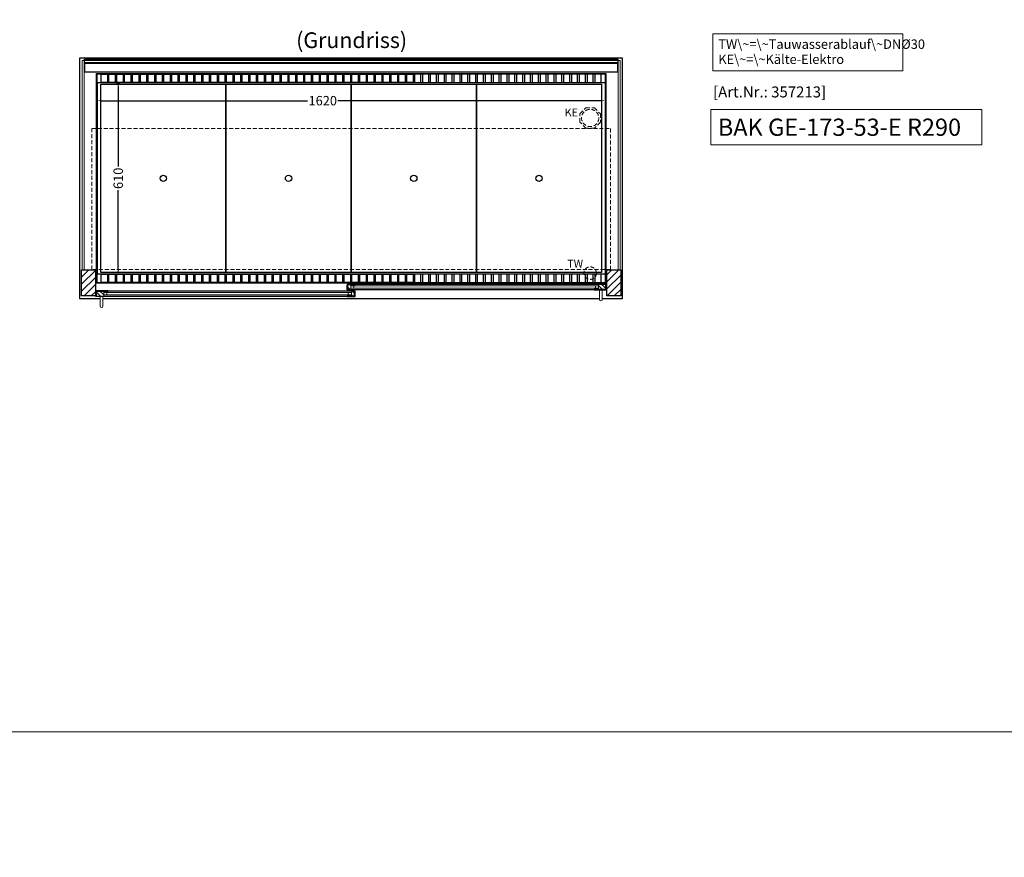
# Model space of a CAD drawing. Units: millimetres. Extents: x 32770 to 81270, y -55837 to 13563.
# Drawn here: x 38869 to 42010, y -35437 to -32764 of the extents above; entities that cross this region are included whole.
import ezdxf

# ---------------------------------------------------------------- set-up
doc = ezdxf.new("R2010")
doc.units = ezdxf.units.MM
doc.header["$LTSCALE"] = 2
doc.header["$PDMODE"] = 34
doc.header["$PDSIZE"] = 5
doc.linetypes.add('AUSGEZOGEN', pattern=[0])
doc.linetypes.add('VERDECKT', pattern=[9.525, 6.35, -3.175])
for name, color, linetype, lineweight in [('A_BEMASSUNG', 1, 'Continuous', 13), ('A_GLAS', 4, 'Continuous', 20), ('A_HILFSLINIEN', 7, 'Continuous', 13), ('A_SCHRAFFUR', 6, 'Continuous', 5), ('A_TEXT', 7, 'Continuous', 20), ('A_VERDECKT', 5, 'VERDECKT', 13), ('A_VOLL', 3, 'Continuous', 30)]:
    doc.layers.add(name, color=color, linetype=linetype, lineweight=lineweight)
doc.styles.add('ARIAL', font='arial.ttf')
doc.styles.add('Arial_0', font='arial.ttf')
doc.styles.add('Arial_35', font='arial.ttf', dxfattribs={"height": 35})
doc.styles.add('Arial_55', font='arial.ttf', dxfattribs={"height": 55})
doc.dimstyles.new('STANDARD_klein', dxfattribs={"dimtxt": 30, "dimasz": 13, "dimexe": 5, "dimexo": 10, "dimgap": 5, "dimtad": 0, "dimdec": 0, "dimdsep": 46, "dimtxsty": 'Arial_0', "dimcen": 0.09, "dimclrt": 7, "dimazin": 2, "dimtm": 1e-09, "dimtfac": 1, "dimtdec": 0, "dimtmove": 2, "dimatfit": 3, "dimfxl": 1, "dimtolj": 1, "dimtzin": 0, "dimarcsym": 0})

# ---------------------------------------------------------------- blocks, each defined once
blk = doc.blocks.new('*D139')
at = {"layer": 'A_BEMASSUNG', "color": 0, "lineweight": -2, "ltscale": 2, "transparency": 16777216}
for p, q in [((39116.2, -33019.4), (39116.2, -33027.4)), ((39129.2, -33022.4), (39787.3, -33022.4)), ((40723.2, -33022.4), (39883.9, -33022.4)), ((40736.2, -33019.1), (40736.2, -33027.4))]:
    blk.add_line(p, q, dxfattribs=at)
at = {"layer": 'A_BEMASSUNG', "color": 0, "ltscale": 2, "transparency": 16777216}
for points in [[(39129.2, -33020.2), (39129.2, -33024.6), (39116.2, -33022.4)], [(40723.2, -33020.2), (40723.2, -33024.6), (40736.2, -33022.4)]]:
    blk.add_solid(points, dxfattribs=at)
at = {"layer": 'DEFPOINTS', "color": 0, "ltscale": 2, "transparency": 16777216}
for p in [(39116.2, -33009.4), (40736.2, -33009.1), (40736.2, -33022.4)]:
    blk.add_point(p, dxfattribs=at)
at = {"layer": 'A_BEMASSUNG', "color": 7, "ltscale": 2, "transparency": 16777216, "insert": (39835.6, -33022.4), "char_height": 30, "attachment_point": 5, "style": 'Arial_0'}
blk.add_mtext('\\A1;1620', dxfattribs=at)
blk = doc.blocks.new('*D140')
at = {"layer": 'A_BEMASSUNG', "color": 0, "lineweight": -2, "ltscale": 2, "transparency": 16777216}
for p, q in [((39177.7, -32965.2), (39188.1, -32965.2)), ((39183.1, -32978.2), (39183.1, -33232.1)), ((39183.1, -33562.2), (39183.1, -33308.4)), ((39182.9, -33575.2), (39188.1, -33575.2))]:
    blk.add_line(p, q, dxfattribs=at)
at = {"layer": 'A_BEMASSUNG', "color": 0, "ltscale": 2, "transparency": 16777216}
for points in [[(39181, -32978.2), (39185.3, -32978.2), (39183.1, -32965.2)], [(39181, -33562.2), (39185.3, -33562.2), (39183.1, -33575.2)]]:
    blk.add_solid(points, dxfattribs=at)
at = {"layer": 'DEFPOINTS', "color": 0, "ltscale": 2, "transparency": 16777216}
for p in [(39167.7, -32965.2), (39172.9, -33575.2), (39183.1, -33575.2)]:
    blk.add_point(p, dxfattribs=at)
at = {"layer": 'A_BEMASSUNG', "color": 7, "ltscale": 2, "transparency": 16777216, "insert": (39183.1, -33270.2), "char_height": 30, "attachment_point": 5, "rotation": 90, "style": 'Arial_0'}
blk.add_mtext('\\A1;610', dxfattribs=at)

msp = doc.modelspace()

# ---------------------------------------------------------------- hatches: boundary and pattern name
at = {"layer": 'A_SCHRAFFUR'}
h = msp.add_hatch(dxfattribs=at)
h.set_pattern_fill('_USER', color=256, scale=16, angle=45, pattern_type=0)
h.set_pattern_definition([(45, (16883.678, -31375.659), (-11.313708, 11.313708), [])])
h.paths.add_polyline_path([(39066.2, -33562.2), (39110.2, -33562.2), (39110.2, -33645.2), (39066.2, -33645.2)])
h = msp.add_hatch(dxfattribs=at)
h.set_pattern_fill('_USER', color=256, scale=16, angle=45, pattern_type=0)
h.set_pattern_definition([(45, (17488.678, -31375.659), (-11.313708, 11.313708), [])])
h.paths.add_polyline_path([(40742.2, -33562.2), (40786.2, -33562.2), (40786.2, -33645.2), (40742.2, -33645.2)])
h = msp.add_hatch(dxfattribs=at)
h.set_pattern_fill('_USER', color=256, scale=10, angle=135, pattern_type=0)
h.set_pattern_definition([(135, (69275.595, -38438.154), (-7.0710678, -7.0710678), [])])
h.paths.add_polyline_path([(39137.2, -33630.2), (39137.2, -33634.2), (39137.2, -33642.2), (39137.2, -33646.2), (39113.7, -33646.2), (39113.7, -33630.2)])
h = msp.add_hatch(dxfattribs=at)
h.set_pattern_fill('_USER', color=256, scale=10, angle=135, pattern_type=0)
h.set_pattern_definition([(135, (69414.595, -38438.154), (-7.0710678, -7.0710678), [])])
h.paths.add_polyline_path([(39915.7, -33608.7), (39925.2, -33608.7), (39925.2, -33612.7), (39925.2, -33620.7), (39925.2, -33624.7), (39915.7, -33624.7)])
h = msp.add_hatch(dxfattribs=at)
h.set_pattern_fill('_USER', color=256, scale=10, angle=135, pattern_type=0)
h.set_pattern_definition([(135, (69415.595, -38438.154), (-7.0710678, -7.0710678), [])])
h.paths.add_polyline_path([(39927.2, -33634.2), (39927.2, -33630.2), (39936.7, -33630.2), (39936.7, -33646.2), (39927.2, -33646.2), (39927.2, -33642.2)])
h = msp.add_hatch(dxfattribs=at)
h.set_pattern_fill('_USER', color=256, scale=10, angle=135, pattern_type=0)
h.set_pattern_definition([(135, (69554.595, -38438.154), (-7.0710678, -7.0710678), [])])
h.paths.add_polyline_path([(40738.7, -33624.7), (40715.2, -33624.7), (40715.2, -33620.7), (40715.2, -33612.7), (40715.2, -33608.7), (40738.7, -33608.7)])

# ---------------------------------------------------------------- linework, layer by layer
at = {"layer": 'A_GLAS', "ltscale": 2}
for points in [[(39068.2, -33562.2), (39074.2, -33562.2), (39074.2, -32894.2), (39068.2, -32894.2)], [(39075.2, -32894.2), (40777.2, -32894.2), (40777.2, -32900.2), (39075.2, -32900.2)], [(40778.2, -32894.2), (40784.2, -32894.2), (40784.2, -33562.2), (40778.2, -33562.2)], [(39137.2, -33630.2), (39927.2, -33630.2), (39927.2, -33634.2), (39137.2, -33634.2)], [(39137.2, -33634.2), (39137.2, -33642.2), (39147.2, -33642.2), (39147.2, -33634.2), (39137.2, -33634.2)], [(39927.2, -33634.2), (39927.2, -33642.2), (39917.2, -33642.2), (39917.2, -33634.2), (39927.2, -33634.2)], [(40715.2, -33608.7), (39925.2, -33608.7), (39925.2, -33612.7), (40715.2, -33612.7)], [(39925.2, -33612.7), (39925.2, -33620.7), (39935.2, -33620.7), (39935.2, -33612.7), (39925.2, -33612.7)], [(40715.2, -33620.7), (39925.2, -33620.7), (39925.2, -33624.7), (40715.2, -33624.7)], [(40715.2, -33612.7), (40715.2, -33620.7), (40705.2, -33620.7), (40705.2, -33612.7), (40715.2, -33612.7)], [(39137.2, -33642.2), (39927.2, -33642.2), (39927.2, -33646.2), (39137.2, -33646.2)]]:
    msp.add_lwpolyline(points, close=True, dxfattribs=at)
at = {"layer": 'A_HILFSLINIEN', "color": 8, "ltscale": 2}
for points in [[(35770.3, -15036.7), (46770.3, -15036.7), (46770.3, -35036.7), (35770.3, -35036.7)], [(32770.3, -35836.7), (81270.3, -35836.7), (81270.3, -35036.7), (32770.3, -35036.7)]]:
    msp.add_lwpolyline(points, close=True, dxfattribs=at)
at = {"layer": 'A_HILFSLINIEN', "ltscale": 2}
msp.add_lwpolyline([(41074, -33051.1), (41074, -33163), (41938.5, -33163), (41938.5, -33051.1)], close=True, dxfattribs=at)
at = {"layer": 'A_TEXT', "linetype": 'AUSGEZOGEN', "lineweight": 15}
msp.add_lwpolyline([(41685.8, -32809.3), (41080, -32809.3), (41080, -32926.9), (41685.8, -32926.9)], close=True, dxfattribs=at)
at = {"layer": 'A_VERDECKT'}
msp.add_lwpolyline([(40721.2, -33064.3), (40721.2, -33091.2), (40702.2, -33110.2), (40675.3, -33110.2), (40656.2, -33091.2), (40656.2, -33064.3), (40675.3, -33045.2), (40702.2, -33045.2)], close=True, dxfattribs=at)
at = {"layer": 'A_VERDECKT', "color": 144}
msp.add_lwpolyline([(39098.7, -33111.2), (40753.7, -33111.2), (40753.7, -33561.2), (39098.7, -33561.2)], close=True, dxfattribs=at)
at = {"layer": 'A_VERDECKT'}
for centre, radius in [((40688.7, -33077.7), 27.5), ((40688.7, -33572.7), 20)]:
    msp.add_circle(centre, radius, dxfattribs=at)
at = {"layer": 'A_VOLL', "ltscale": 2}
for points in [[(39125.7, -33655.2), (39061.2, -33655.2), (39061.2, -32885.2), (40791.2, -32885.2), (40791.2, -33655.2), (40726.7, -33655.2)], [(40718.7, -33655.2), (39133.7, -33655.2)]]:
    msp.add_lwpolyline(points, dxfattribs=at)
at = {"layer": 'A_VOLL', "color": 252}
for points in [[(39075.2, -32894.2), (39075.2, -32889.7), (40777.2, -32889.7), (40777.2, -32894.2)], [(40777.2, -32900.2), (40777.2, -32903.7), (39075.2, -32903.7), (39075.2, -32900.2)]]:
    msp.add_lwpolyline(points, dxfattribs=at)
at = {"layer": 'A_VOLL', "color": 253}
msp.add_lwpolyline([(39075.2, -32903.7), (39075.2, -32930.7), (40777.2, -32930.7), (40777.2, -32903.7)], dxfattribs=at)
at = {"layer": 'A_VOLL', "ltscale": 2}
for points in [[(40738.7, -33605.2), (39113.7, -33605.2), (39113.7, -32935.2), (40738.7, -32935.2)], [(39066.2, -33562.2), (39110.2, -33562.2), (39110.2, -33645.2), (39066.2, -33645.2)], [(40742.2, -33562.2), (40786.2, -33562.2), (40786.2, -33645.2), (40742.2, -33645.2)], [(39938.7, -33607.7), (39914.7, -33607.7), (39914.7, -33624.7), (39915.7, -33624.7), (39915.7, -33608.7), (39938.7, -33608.7)], [(40701.7, -33607.7), (40739.7, -33607.7), (40739.7, -33624.7), (40738.7, -33624.7), (40738.7, -33608.7), (40701.7, -33608.7)], [(39150.7, -33647.2), (39111.7, -33647.2), (39111.7, -33631.2), (39112.7, -33631.2), (39112.7, -33646.2), (39150.7, -33646.2)], [(39150.7, -33629.2), (39112.7, -33629.2), (39112.7, -33646.2), (39113.7, -33646.2), (39113.7, -33630.2), (39150.7, -33630.2)], [(39938.7, -33625.7), (39913.7, -33625.7), (39913.7, -33609.7), (39914.7, -33609.7), (39914.7, -33624.7), (39938.7, -33624.7)], [(39913.7, -33629.2), (39937.7, -33629.2), (39937.7, -33646.2), (39936.7, -33646.2), (39936.7, -33630.2), (39913.7, -33630.2)], [(39913.7, -33647.2), (39938.7, -33647.2), (39938.7, -33631.2), (39937.7, -33631.2), (39937.7, -33646.2), (39913.7, -33646.2)], [(40701.7, -33625.7), (40740.7, -33625.7), (40740.7, -33609.7), (40739.7, -33609.7), (40739.7, -33624.7), (40701.7, -33624.7)]]:
    msp.add_lwpolyline(points, close=True, dxfattribs=at)
at = {"layer": 'A_VOLL', "color": 30}
for points in [[(39116.2, -32937.2), (40736.2, -32937.2), (40736.2, -32965.2), (39116.2, -32965.2)], [(39148.7, -32964.2), (39128.7, -32964.2), (39128.7, -32938.2), (39148.7, -32938.2)], [(39173.7, -32964.2), (39153.7, -32964.2), (39153.7, -32938.2), (39173.7, -32938.2)], [(39198.7, -32964.2), (39178.7, -32964.2), (39178.7, -32938.2), (39198.7, -32938.2)], [(39223.7, -32964.2), (39203.7, -32964.2), (39203.7, -32938.2), (39223.7, -32938.2)], [(39248.7, -32964.2), (39228.7, -32964.2), (39228.7, -32938.2), (39248.7, -32938.2)], [(39273.7, -32964.2), (39253.7, -32964.2), (39253.7, -32938.2), (39273.7, -32938.2)], [(39298.7, -32964.2), (39278.7, -32964.2), (39278.7, -32938.2), (39298.7, -32938.2)], [(39323.7, -32964.2), (39303.7, -32964.2), (39303.7, -32938.2), (39323.7, -32938.2)], [(39348.7, -32964.2), (39328.7, -32964.2), (39328.7, -32938.2), (39348.7, -32938.2)], [(39373.7, -32964.2), (39353.7, -32964.2), (39353.7, -32938.2), (39373.7, -32938.2)], [(39398.7, -32964.2), (39378.7, -32964.2), (39378.7, -32938.2), (39398.7, -32938.2)], [(39423.7, -32964.2), (39403.7, -32964.2), (39403.7, -32938.2), (39423.7, -32938.2)], [(39448.7, -32964.2), (39428.7, -32964.2), (39428.7, -32938.2), (39448.7, -32938.2)], [(39473.7, -32964.2), (39453.7, -32964.2), (39453.7, -32938.2), (39473.7, -32938.2)], [(39498.7, -32964.2), (39478.7, -32964.2), (39478.7, -32938.2), (39498.7, -32938.2)], [(39523.7, -32964.2), (39503.7, -32964.2), (39503.7, -32938.2), (39523.7, -32938.2)], [(39548.7, -32964.2), (39528.7, -32964.2), (39528.7, -32938.2), (39548.7, -32938.2)], [(39573.7, -32964.2), (39553.7, -32964.2), (39553.7, -32938.2), (39573.7, -32938.2)], [(39598.7, -32964.2), (39578.7, -32964.2), (39578.7, -32938.2), (39598.7, -32938.2)], [(39623.7, -32964.2), (39603.7, -32964.2), (39603.7, -32938.2), (39623.7, -32938.2)], [(39648.7, -32964.2), (39628.7, -32964.2), (39628.7, -32938.2), (39648.7, -32938.2)], [(39673.7, -32964.2), (39653.7, -32964.2), (39653.7, -32938.2), (39673.7, -32938.2)], [(39698.7, -32964.2), (39678.7, -32964.2), (39678.7, -32938.2), (39698.7, -32938.2)], [(39723.7, -32964.2), (39703.7, -32964.2), (39703.7, -32938.2), (39723.7, -32938.2)], [(39748.7, -32964.2), (39728.7, -32964.2), (39728.7, -32938.2), (39748.7, -32938.2)], [(39773.7, -32964.2), (39753.7, -32964.2), (39753.7, -32938.2), (39773.7, -32938.2)], [(39798.7, -32964.2), (39778.7, -32964.2), (39778.7, -32938.2), (39798.7, -32938.2)], [(39823.7, -32964.2), (39803.7, -32964.2), (39803.7, -32938.2), (39823.7, -32938.2)], [(39848.7, -32964.2), (39828.7, -32964.2), (39828.7, -32938.2), (39848.7, -32938.2)], [(39873.7, -32964.2), (39853.7, -32964.2), (39853.7, -32938.2), (39873.7, -32938.2)], [(39898.7, -32964.2), (39878.7, -32964.2), (39878.7, -32938.2), (39898.7, -32938.2)], [(39923.7, -32964.2), (39903.7, -32964.2), (39903.7, -32938.2), (39923.7, -32938.2)], [(39948.7, -32964.2), (39928.7, -32964.2), (39928.7, -32938.2), (39948.7, -32938.2)], [(39973.7, -32964.2), (39953.7, -32964.2), (39953.7, -32938.2), (39973.7, -32938.2)], [(39998.7, -32964.2), (39978.7, -32964.2), (39978.7, -32938.2), (39998.7, -32938.2)], [(40023.7, -32964.2), (40003.7, -32964.2), (40003.7, -32938.2), (40023.7, -32938.2)], [(40048.7, -32964.2), (40028.7, -32964.2), (40028.7, -32938.2), (40048.7, -32938.2)], [(40073.7, -32964.2), (40053.7, -32964.2), (40053.7, -32938.2), (40073.7, -32938.2)], [(40098.7, -32964.2), (40078.7, -32964.2), (40078.7, -32938.2), (40098.7, -32938.2)], [(40123.7, -32964.2), (40103.7, -32964.2), (40103.7, -32938.2), (40123.7, -32938.2)], [(40128.7, -32964.2), (40148.7, -32964.2), (40148.7, -32938.2), (40128.7, -32938.2)], [(40153.7, -32964.2), (40173.7, -32964.2), (40173.7, -32938.2), (40153.7, -32938.2)], [(40178.7, -32964.2), (40198.7, -32964.2), (40198.7, -32938.2), (40178.7, -32938.2)], [(40203.7, -32964.2), (40223.7, -32964.2), (40223.7, -32938.2), (40203.7, -32938.2)], [(40228.7, -32964.2), (40248.7, -32964.2), (40248.7, -32938.2), (40228.7, -32938.2)], [(40253.7, -32964.2), (40273.7, -32964.2), (40273.7, -32938.2), (40253.7, -32938.2)], [(40278.7, -32964.2), (40298.7, -32964.2), (40298.7, -32938.2), (40278.7, -32938.2)], [(40303.7, -32964.2), (40323.7, -32964.2), (40323.7, -32938.2), (40303.7, -32938.2)], [(40328.7, -32964.2), (40348.7, -32964.2), (40348.7, -32938.2), (40328.7, -32938.2)], [(40353.7, -32964.2), (40373.7, -32964.2), (40373.7, -32938.2), (40353.7, -32938.2)], [(40378.7, -32964.2), (40398.7, -32964.2), (40398.7, -32938.2), (40378.7, -32938.2)], [(40403.7, -32964.2), (40423.7, -32964.2), (40423.7, -32938.2), (40403.7, -32938.2)], [(40428.7, -32964.2), (40448.7, -32964.2), (40448.7, -32938.2), (40428.7, -32938.2)], [(40453.7, -32964.2), (40473.7, -32964.2), (40473.7, -32938.2), (40453.7, -32938.2)], [(40478.7, -32964.2), (40498.7, -32964.2), (40498.7, -32938.2), (40478.7, -32938.2)], [(40503.7, -32964.2), (40523.7, -32964.2), (40523.7, -32938.2), (40503.7, -32938.2)], [(40528.7, -32964.2), (40548.7, -32964.2), (40548.7, -32938.2), (40528.7, -32938.2)], [(40553.7, -32964.2), (40573.7, -32964.2), (40573.7, -32938.2), (40553.7, -32938.2)], [(40578.7, -32964.2), (40598.7, -32964.2), (40598.7, -32938.2), (40578.7, -32938.2)], [(40603.7, -32964.2), (40623.7, -32964.2), (40623.7, -32938.2), (40603.7, -32938.2)], [(40628.7, -32964.2), (40648.7, -32964.2), (40648.7, -32938.2), (40628.7, -32938.2)], [(40653.7, -32964.2), (40673.7, -32964.2), (40673.7, -32938.2), (40653.7, -32938.2)], [(40678.7, -32964.2), (40698.7, -32964.2), (40698.7, -32938.2), (40678.7, -32938.2)], [(40703.7, -32964.2), (40723.7, -32964.2), (40723.7, -32938.2), (40703.7, -32938.2)], [(39116.2, -33575.2), (40736.2, -33575.2), (40736.2, -33603.2), (39116.2, -33603.2)], [(39148.7, -33602.2), (39128.7, -33602.2), (39128.7, -33576.2), (39148.7, -33576.2)], [(39173.7, -33602.2), (39153.7, -33602.2), (39153.7, -33576.2), (39173.7, -33576.2)], [(39198.7, -33602.2), (39178.7, -33602.2), (39178.7, -33576.2), (39198.7, -33576.2)], [(39223.7, -33602.2), (39203.7, -33602.2), (39203.7, -33576.2), (39223.7, -33576.2)], [(39248.7, -33602.2), (39228.7, -33602.2), (39228.7, -33576.2), (39248.7, -33576.2)], [(39273.7, -33602.2), (39253.7, -33602.2), (39253.7, -33576.2), (39273.7, -33576.2)], [(39298.7, -33602.2), (39278.7, -33602.2), (39278.7, -33576.2), (39298.7, -33576.2)], [(39323.7, -33602.2), (39303.7, -33602.2), (39303.7, -33576.2), (39323.7, -33576.2)], [(39348.7, -33602.2), (39328.7, -33602.2), (39328.7, -33576.2), (39348.7, -33576.2)], [(39373.7, -33602.2), (39353.7, -33602.2), (39353.7, -33576.2), (39373.7, -33576.2)], [(39398.7, -33602.2), (39378.7, -33602.2), (39378.7, -33576.2), (39398.7, -33576.2)], [(39423.7, -33602.2), (39403.7, -33602.2), (39403.7, -33576.2), (39423.7, -33576.2)], [(39448.7, -33602.2), (39428.7, -33602.2), (39428.7, -33576.2), (39448.7, -33576.2)], [(39473.7, -33602.2), (39453.7, -33602.2), (39453.7, -33576.2), (39473.7, -33576.2)], [(39498.7, -33602.2), (39478.7, -33602.2), (39478.7, -33576.2), (39498.7, -33576.2)], [(39523.7, -33602.2), (39503.7, -33602.2), (39503.7, -33576.2), (39523.7, -33576.2)], [(39548.7, -33602.2), (39528.7, -33602.2), (39528.7, -33576.2), (39548.7, -33576.2)], [(39573.7, -33602.2), (39553.7, -33602.2), (39553.7, -33576.2), (39573.7, -33576.2)], [(39598.7, -33602.2), (39578.7, -33602.2), (39578.7, -33576.2), (39598.7, -33576.2)], [(39623.7, -33602.2), (39603.7, -33602.2), (39603.7, -33576.2), (39623.7, -33576.2)], [(39648.7, -33602.2), (39628.7, -33602.2), (39628.7, -33576.2), (39648.7, -33576.2)], [(39673.7, -33602.2), (39653.7, -33602.2), (39653.7, -33576.2), (39673.7, -33576.2)], [(39698.7, -33602.2), (39678.7, -33602.2), (39678.7, -33576.2), (39698.7, -33576.2)], [(39723.7, -33602.2), (39703.7, -33602.2), (39703.7, -33576.2), (39723.7, -33576.2)], [(39748.7, -33602.2), (39728.7, -33602.2), (39728.7, -33576.2), (39748.7, -33576.2)], [(39773.7, -33602.2), (39753.7, -33602.2), (39753.7, -33576.2), (39773.7, -33576.2)], [(39798.7, -33602.2), (39778.7, -33602.2), (39778.7, -33576.2), (39798.7, -33576.2)], [(39823.7, -33602.2), (39803.7, -33602.2), (39803.7, -33576.2), (39823.7, -33576.2)], [(39848.7, -33602.2), (39828.7, -33602.2), (39828.7, -33576.2), (39848.7, -33576.2)], [(39873.7, -33602.2), (39853.7, -33602.2), (39853.7, -33576.2), (39873.7, -33576.2)], [(39898.7, -33602.2), (39878.7, -33602.2), (39878.7, -33576.2), (39898.7, -33576.2)], [(39923.7, -33602.2), (39903.7, -33602.2), (39903.7, -33576.2), (39923.7, -33576.2)], [(39948.7, -33602.2), (39928.7, -33602.2), (39928.7, -33576.2), (39948.7, -33576.2)], [(39973.7, -33602.2), (39953.7, -33602.2), (39953.7, -33576.2), (39973.7, -33576.2)], [(39998.7, -33602.2), (39978.7, -33602.2), (39978.7, -33576.2), (39998.7, -33576.2)], [(40023.7, -33602.2), (40003.7, -33602.2), (40003.7, -33576.2), (40023.7, -33576.2)], [(40048.7, -33602.2), (40028.7, -33602.2), (40028.7, -33576.2), (40048.7, -33576.2)], [(40073.7, -33602.2), (40053.7, -33602.2), (40053.7, -33576.2), (40073.7, -33576.2)], [(40098.7, -33602.2), (40078.7, -33602.2), (40078.7, -33576.2), (40098.7, -33576.2)], [(40123.7, -33602.2), (40103.7, -33602.2), (40103.7, -33576.2), (40123.7, -33576.2)], [(40128.7, -33602.2), (40148.7, -33602.2), (40148.7, -33576.2), (40128.7, -33576.2)], [(40153.7, -33602.2), (40173.7, -33602.2), (40173.7, -33576.2), (40153.7, -33576.2)], [(40178.7, -33602.2), (40198.7, -33602.2), (40198.7, -33576.2), (40178.7, -33576.2)], [(40203.7, -33602.2), (40223.7, -33602.2), (40223.7, -33576.2), (40203.7, -33576.2)], [(40228.7, -33602.2), (40248.7, -33602.2), (40248.7, -33576.2), (40228.7, -33576.2)], [(40253.7, -33602.2), (40273.7, -33602.2), (40273.7, -33576.2), (40253.7, -33576.2)], [(40278.7, -33602.2), (40298.7, -33602.2), (40298.7, -33576.2), (40278.7, -33576.2)], [(40303.7, -33602.2), (40323.7, -33602.2), (40323.7, -33576.2), (40303.7, -33576.2)], [(40328.7, -33602.2), (40348.7, -33602.2), (40348.7, -33576.2), (40328.7, -33576.2)], [(40353.7, -33602.2), (40373.7, -33602.2), (40373.7, -33576.2), (40353.7, -33576.2)], [(40378.7, -33602.2), (40398.7, -33602.2), (40398.7, -33576.2), (40378.7, -33576.2)], [(40403.7, -33602.2), (40423.7, -33602.2), (40423.7, -33576.2), (40403.7, -33576.2)], [(40428.7, -33602.2), (40448.7, -33602.2), (40448.7, -33576.2), (40428.7, -33576.2)], [(40453.7, -33602.2), (40473.7, -33602.2), (40473.7, -33576.2), (40453.7, -33576.2)], [(40478.7, -33602.2), (40498.7, -33602.2), (40498.7, -33576.2), (40478.7, -33576.2)], [(40503.7, -33602.2), (40523.7, -33602.2), (40523.7, -33576.2), (40503.7, -33576.2)], [(40528.7, -33602.2), (40548.7, -33602.2), (40548.7, -33576.2), (40528.7, -33576.2)], [(40553.7, -33602.2), (40573.7, -33602.2), (40573.7, -33576.2), (40553.7, -33576.2)], [(40578.7, -33602.2), (40598.7, -33602.2), (40598.7, -33576.2), (40578.7, -33576.2)], [(40603.7, -33602.2), (40623.7, -33602.2), (40623.7, -33576.2), (40603.7, -33576.2)], [(40628.7, -33602.2), (40648.7, -33602.2), (40648.7, -33576.2), (40628.7, -33576.2)], [(40653.7, -33602.2), (40673.7, -33602.2), (40673.7, -33576.2), (40653.7, -33576.2)], [(40678.7, -33602.2), (40698.7, -33602.2), (40698.7, -33576.2), (40678.7, -33576.2)], [(40703.7, -33602.2), (40723.7, -33602.2), (40723.7, -33576.2), (40703.7, -33576.2)]]:
    msp.add_lwpolyline(points, close=True, dxfattribs=at)
for points in [[(39116.2, -32965.2), (39116.2, -33575.2)], [(40736.2, -32965.2), (40736.2, -33575.2)]]:
    msp.add_lwpolyline(points, dxfattribs=at)
at = {"layer": 'A_VOLL', "color": 44}
for points in [[(39526.7, -33570.2), (39127.2, -33570.2), (39127.2, -32970.2), (39526.7, -32970.2)], [(39926.2, -33570.2), (39526.7, -33570.2), (39526.7, -32970.2), (39926.2, -32970.2)], [(40325.7, -33570.2), (39926.2, -33570.2), (39926.2, -32970.2), (40325.7, -32970.2)], [(40725.2, -33570.2), (40325.7, -33570.2), (40325.7, -32970.2), (40725.2, -32970.2)]]:
    msp.add_lwpolyline(points, close=True, dxfattribs=at)
at = {"layer": 'A_VOLL', "color": 94, "linetype": 'Continuous', "lineweight": 5, "ltscale": 2}
for points in [[(40701.7, -33607.7), (39938.7, -33607.7)], [(39150.7, -33629.2), (39913.7, -33629.2)], [(39938.7, -33625.7), (40701.7, -33625.7)], [(39913.7, -33647.2), (39150.7, -33647.2)]]:
    msp.add_lwpolyline(points, dxfattribs=at)
at = {"layer": 'A_VOLL', "color": 252, "lineweight": 9}
for points in [[(40718.7, -33625.7), (40718.7, -33656.7, 1), (40726.7, -33656.7), (40726.7, -33625.7)], [(39125.7, -33647.2), (39125.7, -33678.2, 1), (39133.7, -33678.2), (39133.7, -33647.2)]]:
    msp.add_lwpolyline(points, format="xyb", close=True, dxfattribs=at)
at = {"layer": 'A_VOLL', "color": 44}
for centre in [(39327, -33270.2), (39726.5, -33270.2), (40126, -33270.2), (40525.5, -33270.2)]:
    msp.add_circle(centre, 10, dxfattribs=at)

# ---------------------------------------------------------------- texts
at = {"layer": 'A_HILFSLINIEN', "color": 152, "style": 'Arial_35'}
msp.add_text('[Art.Nr.: 357213] ', height=35, dxfattribs=at).set_placement((41080.8, -33012.1))
at = {"layer": 'A_HILFSLINIEN', "linetype": 'AUSGEZOGEN', "lineweight": 15, "style": 'ARIAL'}
for s, p in [('KE', (40607.4, -33072.5)), ('TW', (40615.7, -33554.8))]:
    msp.add_text(s, height=25, dxfattribs=at).set_placement(p)
at = {"layer": 'A_HILFSLINIEN', "style": 'Arial_55'}
msp.add_text('BAK GE-173-53-E R290', height=55, dxfattribs=at).set_placement((41095.9, -33134.6))
at = {"layer": 'A_TEXT', "style": 'ARIAL'}
msp.add_text('(Grundriss)', height=50, dxfattribs=at).set_placement((39750.7, -32854.4))
at = {"layer": 'A_TEXT', "linetype": 'AUSGEZOGEN', "lineweight": 15, "insert": (41097.4, -32827.1), "char_height": 30, "width": 603.089, "attachment_point": 1, "line_spacing_factor": 0.963855, "style": 'ARIAL'}
msp.add_mtext('TW\\~=\\~Tauwasserablauf\\~DNØ30\\PKE\\~=\\~Kälte-Elektro', dxfattribs=at)

# ---------------------------------------------------------------- dimensions: what is measured, and where the dimension line sits
at = {"layer": 'A_BEMASSUNG', "ltscale": 2}
dim = msp.add_linear_dim(base=(39183.1, -33575.2), p1=(39167.7, -32965.2), p2=(39172.9, -33575.2), angle=90, dimstyle='STANDARD_klein', dxfattribs=at)
dim.commit()
dim.dimension.update_dxf_attribs({"geometry": '*D140', "text_midpoint": (39183.1, -33270.2)})
dim = msp.add_linear_dim(base=(40736.2, -33022.4), p1=(39116.2, -33009.4), p2=(40736.2, -33009.1), dimstyle='STANDARD_klein', dxfattribs=at)
dim.commit()
dim.dimension.update_dxf_attribs({"geometry": '*D139', "text_midpoint": (39835.6, -33022.4), "dimtype": 160})

doc.saveas('drawing.dxf')
